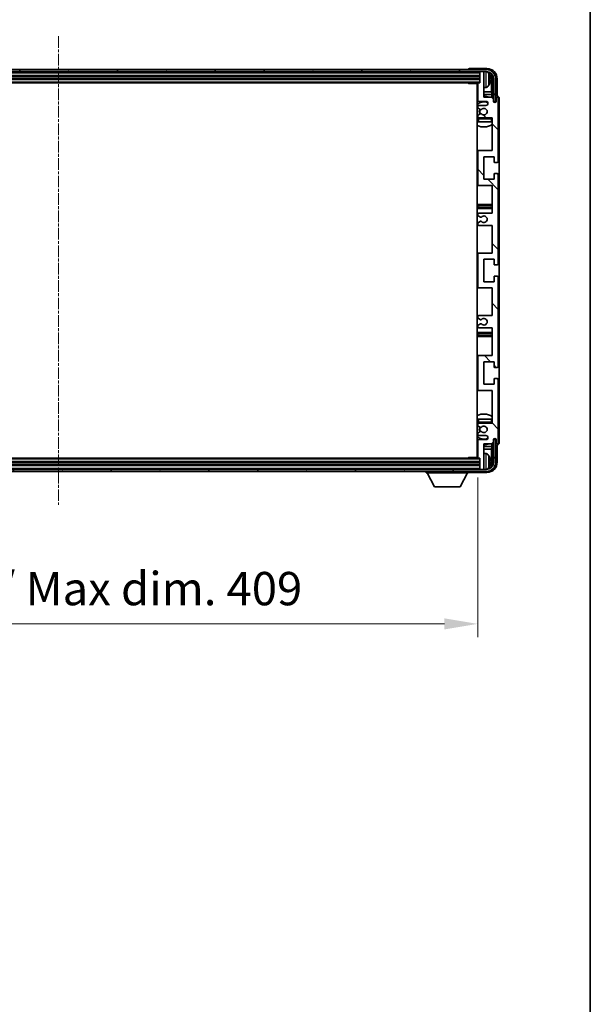
# Model space of a CAD drawing. Units: millimetres. Extents: x 18 to 13773, y 17 to 1843.
# Drawn here: x 4637 to 4915, y 1033 to 1514 of the extents above; entities that cross this region are included whole.
import ezdxf

# ---------------------------------------------------------------- set-up
doc = ezdxf.new("R2010")
doc.units = ezdxf.units.MM
doc.linetypes.add('CHAIN', pattern=[0.3543, 0.2362, -0.0295, 0.0591, -0.0295])
for name, color, linetype, lineweight in [('Border (ISO)', 7, 'Continuous', 35), ('Centerline (ISO)', 131, 'Continuous', 18), ('Dimension (ISO)', 7, 'Continuous', 18), ('Dimension (ISO) @ 1', 7, 'Continuous', 18), ('Hatch (ISO)', 1, 'Continuous', 18), ('Visible (ISO)', 7, 'Continuous', 35), ('Visible Narrow (ISO)', 7, 'Continuous', 25)]:
    doc.layers.add(name, color=color, linetype=linetype, lineweight=lineweight)
doc.styles.add('Note Text (TK)', font='MS PGothic.ttf')
doc.dimstyles.new('Default - Method 1b (TK)', dxfattribs={"dimscale": 6, "dimtxt": 2.5, "dimasz": 2.5, "dimexe": 1, "dimexo": 1.5, "dimgap": 1, "dimtad": 1, "dimtoh": 1, "dimrnd": 1e-08, "dimdsep": 46, "dimtxsty": 'Note Text (TK)', "dimcen": 0.09, "dimdle": 5, "dimclrd": 100, "dimclre": 100, "dimclrt": 7, "dimadec": 1, "dimazin": 1, "dimtfac": 1, "dimtmove": 0, "dimatfit": 3, "dimfxl": 1, "dimtolj": 1, "dimlwd": -1, "dimlwe": -1, "dimarcsym": 0})

# ---------------------------------------------------------------- blocks, each defined once
blk = doc.blocks.new('図面枠 tk図枠')
at = {"layer": 'Border (ISO)'}
blk.add_line((405.5, 289), (405.5, 8), dxfattribs=at)
blk = doc.blocks.new('*D111')
at = {"layer": 'Defpoints', "color": 0}
for p in [(4451.29, 1300.1), (4860.29, 1300.1), (4860.29, 1218.92)]:
    blk.add_point(p, dxfattribs=at)
at = {"layer": 'Dimension (ISO)', "color": 100}
for p, q in [((4451.29, 1290.35), (4451.29, 1212.42)), ((4860.29, 1290.35), (4860.29, 1212.42)), ((4467.54, 1218.92), (4844.04, 1218.92))]:
    blk.add_line(p, q, dxfattribs=at)
for points in [[(4467.54, 1221.63), (4467.54, 1216.21), (4451.29, 1218.92)], [(4844.04, 1221.63), (4844.04, 1216.21), (4860.29, 1218.92)]]:
    blk.add_solid(points, dxfattribs=at)
at = {"layer": 'Dimension (ISO)', "color": 7, "insert": (4532.48, 1236.13), "char_height": 16.25, "attachment_point": 4, "style": 'Note Text (TK)'}
blk.add_mtext('\\A1;\\fＭＳ Ｐゴシック|b0|i0;\\H16.2500;有効寸法 / Max dim. 409', dxfattribs=at)

msp = doc.modelspace()

# ---------------------------------------------------------------- hatches: boundary and pattern name
at = {"layer": 'Hatch (ISO)'}
h = msp.add_hatch(dxfattribs=at)
h.set_pattern_fill('ANSI31', color=256, scale=165.1, angle=14.999978, style=0)
h.set_pattern_definition([(60, (2279.461, -35.369), (-17.8726, 10.31876), [])])
edge = h.paths.add_edge_path()
edge.add_ellipse((4864.5405, 1484.7998), major_axis=(0, 3.5), ratio=1, start_angle=270, end_angle=360)
edge.add_line((4864.5405, 1488.2998), (4862.9905, 1488.2998))
edge.add_line((4862.9905, 1488.2998), (4861.5905, 1488.2998))
edge.add_line((4861.5905, 1488.2998), (4449.9905, 1488.2998))
edge.add_line((4449.9905, 1488.2998), (4448.5905, 1488.2998))
edge.add_line((4448.5905, 1488.2998), (4447.0405, 1488.2998))
edge.add_ellipse((4447.0405, 1484.7998), major_axis=(-3.5, 0), ratio=1, start_angle=270, end_angle=360)
edge.add_line((4443.5405, 1484.7998), (4443.5405, 1473.7998))
edge.add_line((4443.5405, 1473.7998), (4442.5405, 1473.7998))
edge.add_line((4442.5405, 1473.7998), (4442.5405, 1484.7998))
edge.add_ellipse((4447.0405, 1484.7998), major_axis=(0, 4.5), ratio=1, start_angle=0, end_angle=90, ccw=False)
edge.add_line((4447.0405, 1489.2998), (4864.5405, 1489.2998))
edge.add_ellipse((4864.5405, 1484.7998), major_axis=(4.5, 0), ratio=1, start_angle=0, end_angle=90, ccw=False)
edge.add_line((4869.0405, 1484.7998), (4869.0405, 1473.7998))
edge.add_line((4869.0405, 1473.7998), (4868.0405, 1473.7998))
edge.add_line((4868.0405, 1473.7998), (4868.0405, 1484.7998))
h = msp.add_hatch(dxfattribs=at)
h.set_pattern_fill('ANSI31', color=256, scale=165.1, angle=90.00021, style=0)
h.set_pattern_definition([(135.0002, (2279.461, -35.369), (-14.59286, -14.59297), [])])
edge = h.paths.add_edge_path()
edge.add_line((4867.2905, 1363.2998), (4867.2905, 1349.7998))
edge.add_line((4867.2905, 1349.7998), (4860.7905, 1349.7998))
edge.add_ellipse((4860.7905, 1349.2998), major_axis=(0, 0.5), ratio=1, start_angle=0, end_angle=90)
edge.add_line((4860.2905, 1349.2998), (4860.2905, 1333.2998))
edge.add_ellipse((4860.7905, 1333.2998), major_axis=(-0.5, 0), ratio=1, start_angle=0, end_angle=90)
edge.add_line((4860.7905, 1332.7998), (4867.2905, 1332.7998))
edge.add_line((4867.2905, 1332.7998), (4867.2905, 1316.7998))
edge.add_line((4867.2905, 1316.7998), (4860.7905, 1316.7998))
edge.add_ellipse((4860.7905, 1316.2998), major_axis=(0, 0.5), ratio=1, start_angle=0, end_angle=90)
edge.add_line((4860.2905, 1316.2998), (4860.2905, 1315.7051))
edge.add_ellipse((4860.5905, 1315.7051), major_axis=(-0.3, 0), ratio=1, start_angle=0, end_angle=60)
edge.add_line((4860.4405, 1315.4453), (4861.4888, 1314.84))
edge.add_ellipse((4861.6388, 1315.0998), major_axis=(-0.15, -0.2598), ratio=1, start_angle=0, end_angle=30)
edge.add_line((4861.6388, 1314.7998), (4861.9049, 1314.7998))
edge.add_ellipse((4861.9049, 1315.0998), major_axis=(0, -0.3), ratio=1, start_angle=0, end_angle=46.826449)
edge.add_ellipse((4863.2905, 1313.7998), major_axis=(-1.1669, 1.0947), ratio=1, start_angle=86.347102, end_angle=360, ccw=False)
edge.add_ellipse((4861.9049, 1312.4998), major_axis=(0.2188, 0.2053), ratio=1, start_angle=0, end_angle=46.826449)
edge.add_line((4861.9049, 1312.7998), (4861.6388, 1312.7998))
edge.add_ellipse((4861.6388, 1312.4998), major_axis=(0, 0.3), ratio=1, start_angle=0, end_angle=30)
edge.add_line((4861.4888, 1312.7596), (4860.4405, 1312.1544))
edge.add_ellipse((4860.5905, 1311.8946), major_axis=(-0.15, 0.2598), ratio=1, start_angle=0, end_angle=60)
edge.add_line((4860.2905, 1311.8946), (4860.2905, 1311.2998))
edge.add_ellipse((4860.7905, 1311.2998), major_axis=(-0.5, 0), ratio=1, start_angle=0, end_angle=90)
edge.add_line((4860.7905, 1310.7998), (4864.2905, 1310.7998))
edge.add_ellipse((4864.2905, 1309.7998), major_axis=(0, 1), ratio=1, start_angle=180, end_angle=360, ccw=False)
edge.add_line((4864.2905, 1308.7998), (4860.7905, 1308.7998))
edge.add_ellipse((4860.7905, 1308.2998), major_axis=(0, 0.5), ratio=1, start_angle=0, end_angle=90)
edge.add_line((4860.2905, 1308.2998), (4860.2905, 1300.0998))
edge.add_ellipse((4860.5905, 1300.0998), major_axis=(-0.3, 0), ratio=1, start_angle=0, end_angle=90)
edge.add_line((4860.5905, 1299.7998), (4861.2905, 1299.7998))
edge.add_line((4861.2905, 1299.7998), (4861.2905, 1294.5998))
edge.add_ellipse((4861.5905, 1294.5998), major_axis=(-0.3, 0), ratio=1, start_angle=0, end_angle=90)
edge.add_line((4861.5905, 1294.2998), (4862.9905, 1294.2998))
edge.add_ellipse((4862.9905, 1294.5998), major_axis=(0, -0.3), ratio=1, start_angle=0, end_angle=90)
edge.add_line((4863.2905, 1294.5998), (4863.2905, 1306.7998))
edge.add_line((4863.2905, 1306.7998), (4866.9405, 1306.7998))
edge.add_line((4866.9405, 1306.7998), (4867.9405, 1307.7998))
edge.add_line((4867.9405, 1307.7998), (4867.9405, 1308.6998))
edge.add_ellipse((4868.6155, 1308.6201), major_axis=(-0.675, 0.0797), ratio=1, start_angle=193.465843, end_angle=360, ccw=False)
edge.add_line((4869.2905, 1308.6998), (4869.2905, 1307.2998))
edge.add_ellipse((4869.7905, 1307.2998), major_axis=(-0.5, 0), ratio=1, start_angle=0, end_angle=180)
edge.add_line((4870.2905, 1307.2998), (4870.2905, 1338.0498))
edge.add_ellipse((4869.7905, 1338.0498), major_axis=(0.5, 0), ratio=1, start_angle=0, end_angle=90)
edge.add_line((4869.7905, 1338.5498), (4868.5905, 1338.5498))
edge.add_ellipse((4868.5905, 1338.2498), major_axis=(0, 0.3), ratio=1, start_angle=0, end_angle=90)
edge.add_line((4868.2905, 1338.2498), (4868.2905, 1335.7998))
edge.add_line((4868.2905, 1335.7998), (4863.2905, 1335.7998))
edge.add_line((4863.2905, 1335.7998), (4863.2905, 1346.7998))
edge.add_line((4863.2905, 1346.7998), (4868.2905, 1346.7998))
edge.add_line((4868.2905, 1346.7998), (4868.2905, 1344.3498))
edge.add_ellipse((4868.5905, 1344.3498), major_axis=(-0.3, 0), ratio=1, start_angle=0, end_angle=90)
edge.add_line((4868.5905, 1344.0498), (4869.7905, 1344.0498))
edge.add_ellipse((4869.7905, 1344.5498), major_axis=(0, -0.5), ratio=1, start_angle=0, end_angle=90)
edge.add_line((4870.2905, 1344.5498), (4870.2905, 1388.0498))
edge.add_ellipse((4869.7905, 1388.0498), major_axis=(0.5, 0), ratio=1, start_angle=0, end_angle=90)
edge.add_line((4869.7905, 1388.5498), (4868.5905, 1388.5498))
edge.add_ellipse((4868.5905, 1388.2498), major_axis=(0, 0.3), ratio=1, start_angle=0, end_angle=90)
edge.add_line((4868.2905, 1388.2498), (4868.2905, 1385.7998))
edge.add_line((4868.2905, 1385.7998), (4863.2905, 1385.7998))
edge.add_line((4863.2905, 1385.7998), (4863.2905, 1396.7998))
edge.add_line((4863.2905, 1396.7998), (4868.2905, 1396.7998))
edge.add_line((4868.2905, 1396.7998), (4868.2905, 1394.3498))
edge.add_ellipse((4868.5905, 1394.3498), major_axis=(-0.3, 0), ratio=1, start_angle=0, end_angle=90)
edge.add_line((4868.5905, 1394.0498), (4869.7905, 1394.0498))
edge.add_ellipse((4869.7905, 1394.5498), major_axis=(0, -0.5), ratio=1, start_angle=0, end_angle=90)
edge.add_line((4870.2905, 1394.5498), (4870.2905, 1438.0498))
edge.add_ellipse((4869.7905, 1438.0498), major_axis=(0.5, 0), ratio=1, start_angle=0, end_angle=90)
edge.add_line((4869.7905, 1438.5498), (4868.5905, 1438.5498))
edge.add_ellipse((4868.5905, 1438.2498), major_axis=(0, 0.3), ratio=1, start_angle=0, end_angle=90)
edge.add_line((4868.2905, 1438.2498), (4868.2905, 1435.7998))
edge.add_line((4868.2905, 1435.7998), (4863.2905, 1435.7998))
edge.add_line((4863.2905, 1435.7998), (4863.2905, 1446.7998))
edge.add_line((4863.2905, 1446.7998), (4868.2905, 1446.7998))
edge.add_line((4868.2905, 1446.7998), (4868.2905, 1444.3498))
edge.add_ellipse((4868.5905, 1444.3498), major_axis=(-0.3, 0), ratio=1, start_angle=0, end_angle=90)
edge.add_line((4868.5905, 1444.0498), (4869.7905, 1444.0498))
edge.add_ellipse((4869.7905, 1444.5498), major_axis=(0, -0.5), ratio=1, start_angle=0, end_angle=90)
edge.add_line((4870.2905, 1444.5498), (4870.2905, 1475.2998))
edge.add_ellipse((4869.7905, 1475.2998), major_axis=(0.5, 0), ratio=1, start_angle=0, end_angle=180)
edge.add_line((4869.2905, 1475.2998), (4869.2905, 1473.8998))
edge.add_ellipse((4868.6155, 1473.9795), major_axis=(0.675, -0.0797), ratio=1, start_angle=193.465843, end_angle=360, ccw=False)
edge.add_line((4867.9405, 1473.8998), (4867.9405, 1474.7998))
edge.add_line((4867.9405, 1474.7998), (4866.9405, 1475.7998))
edge.add_line((4866.9405, 1475.7998), (4863.2905, 1475.7998))
edge.add_line((4863.2905, 1475.7998), (4863.2905, 1487.9998))
edge.add_ellipse((4862.9905, 1487.9998), major_axis=(0.3, 0), ratio=1, start_angle=0, end_angle=90)
edge.add_line((4862.9905, 1488.2998), (4861.5905, 1488.2998))
edge.add_ellipse((4861.5905, 1487.9998), major_axis=(0, 0.3), ratio=1, start_angle=0, end_angle=90)
edge.add_line((4861.2905, 1487.9998), (4861.2905, 1482.7998))
edge.add_line((4861.2905, 1482.7998), (4860.5905, 1482.7998))
edge.add_ellipse((4860.5905, 1482.4998), major_axis=(0, 0.3), ratio=1, start_angle=0, end_angle=90)
edge.add_line((4860.2905, 1482.4998), (4860.2905, 1474.2998))
edge.add_ellipse((4860.7905, 1474.2998), major_axis=(-0.5, 0), ratio=1, start_angle=0, end_angle=90)
edge.add_line((4860.7905, 1473.7998), (4864.2905, 1473.7998))
edge.add_ellipse((4864.2905, 1472.7998), major_axis=(0, 1), ratio=1, start_angle=180, end_angle=360, ccw=False)
edge.add_line((4864.2905, 1471.7998), (4860.7905, 1471.7998))
edge.add_ellipse((4860.7905, 1471.2998), major_axis=(0, 0.5), ratio=1, start_angle=0, end_angle=90)
edge.add_line((4860.2905, 1471.2998), (4860.2905, 1470.7051))
edge.add_ellipse((4860.5905, 1470.7051), major_axis=(-0.3, 0), ratio=1, start_angle=0, end_angle=60)
edge.add_line((4860.4405, 1470.4453), (4861.4888, 1469.84))
edge.add_ellipse((4861.6388, 1470.0998), major_axis=(-0.15, -0.2598), ratio=1, start_angle=0, end_angle=30)
edge.add_line((4861.6388, 1469.7998), (4861.9049, 1469.7998))
edge.add_ellipse((4861.9049, 1470.0998), major_axis=(0, -0.3), ratio=1, start_angle=0, end_angle=46.826449)
edge.add_ellipse((4863.2905, 1468.7998), major_axis=(-1.1669, 1.0947), ratio=1, start_angle=86.347102, end_angle=360, ccw=False)
edge.add_ellipse((4861.9049, 1467.4998), major_axis=(0.2188, 0.2053), ratio=1, start_angle=0, end_angle=46.826449)
edge.add_line((4861.9049, 1467.7998), (4861.6388, 1467.7998))
edge.add_ellipse((4861.6388, 1467.4998), major_axis=(0, 0.3), ratio=1, start_angle=0, end_angle=30)
edge.add_line((4861.4888, 1467.7596), (4860.4405, 1467.1544))
edge.add_ellipse((4860.5905, 1466.8946), major_axis=(-0.15, 0.2598), ratio=1, start_angle=0, end_angle=60)
edge.add_line((4860.2905, 1466.8946), (4860.2905, 1466.2998))
edge.add_ellipse((4860.7905, 1466.2998), major_axis=(-0.5, 0), ratio=1, start_angle=0, end_angle=90)
edge.add_line((4860.7905, 1465.7998), (4867.2905, 1465.7998))
edge.add_line((4867.2905, 1465.7998), (4867.2905, 1449.7998))
edge.add_line((4867.2905, 1449.7998), (4860.7905, 1449.7998))
edge.add_ellipse((4860.7905, 1449.2998), major_axis=(0, 0.5), ratio=1, start_angle=0, end_angle=90)
edge.add_line((4860.2905, 1449.2998), (4860.2905, 1433.2998))
edge.add_ellipse((4860.7905, 1433.2998), major_axis=(-0.5, 0), ratio=1, start_angle=0, end_angle=90)
edge.add_line((4860.7905, 1432.7998), (4867.2905, 1432.7998))
edge.add_line((4867.2905, 1432.7998), (4867.2905, 1419.2998))
edge.add_line((4867.2905, 1419.2998), (4860.7905, 1419.2998))
edge.add_ellipse((4860.7905, 1418.7998), major_axis=(0, 0.5), ratio=1, start_angle=0, end_angle=90)
edge.add_line((4860.2905, 1418.7998), (4860.2905, 1418.2896))
edge.add_ellipse((4860.5905, 1418.2896), major_axis=(-0.3, 0), ratio=1, start_angle=0, end_angle=60)
edge.add_line((4860.4405, 1418.0298), (4861.7137, 1417.2947))
edge.add_ellipse((4861.8637, 1417.5545), major_axis=(-0.15, -0.2598), ratio=1, start_angle=0, end_angle=78.671012)
edge.add_ellipse((4863.2905, 1416.2998), major_axis=(-1.2015, 1.0566), ratio=1, start_angle=82.662386, end_angle=360, ccw=False)
edge.add_ellipse((4861.8638, 1415.045), major_axis=(0.2253, 0.1981), ratio=1, start_angle=0, end_angle=77.981127)
edge.add_line((4861.717, 1415.3066), (4860.4436, 1414.5916))
edge.add_ellipse((4860.5905, 1414.33), major_axis=(-0.1469, 0.2616), ratio=1, start_angle=0, end_angle=60.685474)
edge.add_line((4860.2905, 1414.33), (4860.2905, 1413.7998))
edge.add_ellipse((4860.7905, 1413.7998), major_axis=(-0.5, 0), ratio=1, start_angle=0, end_angle=90)
edge.add_line((4860.7905, 1413.2998), (4867.2905, 1413.2998))
edge.add_line((4867.2905, 1413.2998), (4867.2905, 1399.7998))
edge.add_line((4867.2905, 1399.7998), (4860.7905, 1399.7998))
edge.add_ellipse((4860.7905, 1399.2998), major_axis=(0, 0.5), ratio=1, start_angle=0, end_angle=90)
edge.add_line((4860.2905, 1399.2998), (4860.2905, 1383.2998))
edge.add_ellipse((4860.7905, 1383.2998), major_axis=(-0.5, 0), ratio=1, start_angle=0, end_angle=90)
edge.add_line((4860.7905, 1382.7998), (4867.2905, 1382.7998))
edge.add_line((4867.2905, 1382.7998), (4867.2905, 1369.2998))
edge.add_line((4867.2905, 1369.2998), (4860.7905, 1369.2998))
edge.add_ellipse((4860.7905, 1368.7998), major_axis=(0, 0.5), ratio=1, start_angle=0, end_angle=90)
edge.add_line((4860.2905, 1368.7998), (4860.2905, 1368.2696))
edge.add_ellipse((4860.5905, 1368.2696), major_axis=(-0.3, 0), ratio=1, start_angle=0, end_angle=60.685474)
edge.add_line((4860.4436, 1368.008), (4861.717, 1367.2931))
edge.add_ellipse((4861.8638, 1367.5546), major_axis=(-0.1469, -0.2616), ratio=1, start_angle=0, end_angle=77.981127)
edge.add_ellipse((4863.2905, 1366.2998), major_axis=(-1.2014, 1.0567), ratio=1, start_angle=82.662386, end_angle=360, ccw=False)
edge.add_ellipse((4861.8637, 1365.0451), major_axis=(0.2253, 0.1981), ratio=1, start_angle=0, end_angle=78.671012)
edge.add_line((4861.7137, 1365.3049), (4860.4405, 1364.5698))
edge.add_ellipse((4860.5905, 1364.31), major_axis=(-0.15, 0.2598), ratio=1, start_angle=0, end_angle=60)
edge.add_line((4860.2905, 1364.31), (4860.2905, 1363.7998))
edge.add_ellipse((4860.7905, 1363.7998), major_axis=(-0.5, 0), ratio=1, start_angle=0, end_angle=90)
edge.add_line((4860.7905, 1363.2998), (4867.2905, 1363.2998))
h = msp.add_hatch(dxfattribs=at)
h.set_pattern_fill('ANSI31', color=256, scale=165.1, angle=75.000175, style=0)
h.set_pattern_definition([(120.0002, (2279.461, -35.369), (-17.87257, -10.3188), [])])
edge = h.paths.add_edge_path()
edge.add_ellipse((4447.0405, 1297.7998), major_axis=(0, -3.5), ratio=1, start_angle=270, end_angle=360)
edge.add_line((4447.0405, 1294.2998), (4448.5905, 1294.2998))
edge.add_line((4448.5905, 1294.2998), (4449.9905, 1294.2998))
edge.add_line((4449.9905, 1294.2998), (4861.5905, 1294.2998))
edge.add_line((4861.5905, 1294.2998), (4862.9905, 1294.2998))
edge.add_line((4862.9905, 1294.2998), (4864.5405, 1294.2998))
edge.add_ellipse((4864.5405, 1297.7998), major_axis=(3.5, 0), ratio=1, start_angle=270, end_angle=360)
edge.add_line((4868.0405, 1297.7998), (4868.0405, 1308.7998))
edge.add_line((4868.0405, 1308.7998), (4869.0405, 1308.7998))
edge.add_line((4869.0405, 1308.7998), (4869.0405, 1297.7998))
edge.add_ellipse((4864.5405, 1297.7998), major_axis=(0, -4.5), ratio=1, start_angle=0, end_angle=90, ccw=False)
edge.add_line((4864.5405, 1293.2998), (4447.0405, 1293.2998))
edge.add_ellipse((4447.0405, 1297.7998), major_axis=(-4.5, 0), ratio=1, start_angle=0, end_angle=90, ccw=False)
edge.add_line((4442.5405, 1297.7998), (4442.5405, 1308.7998))
edge.add_line((4442.5405, 1308.7998), (4443.5405, 1308.7998))
edge.add_line((4443.5405, 1308.7998), (4443.5405, 1297.7998))

# ---------------------------------------------------------------- linework, layer by layer
at = {"layer": 'Centerline (ISO)', "linetype": 'CHAIN', "ltscale": 23.990969}
msp.add_line((4655.7905, 1505.5498), (4655.7905, 1277.0498), dxfattribs=at)
at = {"layer": 'Visible (ISO)'}
for p, q in [((4864.5405, 1489.2998), (4447.0405, 1489.2998)), ((4855.7905, 1489.3001), (4855.7905, 1489.2998)), ((4864.7935, 1489.7998), (4856.2902, 1489.7998)), ((4447.0405, 1488.2998), (4864.5405, 1488.2998)), ((4450.2905, 1486.2998), (4861.2905, 1486.2998)), ((4450.2905, 1484.7998), (4861.2905, 1484.7998)), ((4861.2905, 1488.2998), (4861.2905, 1487.9998)), ((4861.2905, 1487.9998), (4861.2905, 1482.7998)), ((4862.9905, 1488.2998), (4861.5905, 1488.2998)), ((4863.2905, 1488.2998), (4863.2905, 1487.9998)), ((4863.2905, 1475.7998), (4863.2905, 1487.9998)), ((4866.0045, 1484.2675), (4866.0045, 1484.8321)), ((4866.9398, 1478.521), (4866.9398, 1484.4506)), ((4867.289, 1484.7998), (4867.289, 1475.4513)), ((4868.0405, 1484.7998), (4868.0405, 1473.7998)), ((4869.0405, 1473.7998), (4869.0405, 1484.7998)), ((4869.7905, 1476.2998), (4869.7905, 1484.8029)), ((4450.9905, 1482.7998), (4860.5905, 1482.7998)), ((4855.47, 1482.7998), (4855.72, 1482.5498)), ((4855.72, 1482.7998), (4855.72, 1482.5498)), ((4860.2947, 1482.5498), (4855.72, 1482.5498)), ((4860.0405, 1482.5498), (4860.0405, 1300.0498)), ((4860.2905, 1482.4998), (4860.2905, 1474.2998)), ((4861.2905, 1482.7998), (4860.5905, 1482.7998)), ((4864.3494, 1480.6425), (4863.2905, 1480.5498)), ((4860.2905, 1478.521), (4860.0405, 1478.521)), ((4860.2905, 1477.112), (4860.0405, 1477.112)), ((4866.9398, 1478.521), (4863.2905, 1478.521)), ((4867.1318, 1477.112), (4863.2905, 1477.112)), ((4866.9405, 1475.7998), (4863.2905, 1475.7998)), ((4867.1318, 1477.112), (4866.9398, 1478.521)), ((4867.9405, 1474.7998), (4866.9405, 1475.7998)), ((4867.1318, 1475.6085), (4867.1318, 1477.112)), ((4867.9405, 1473.8998), (4867.9405, 1474.7998)), ((4869.2905, 1475.2998), (4869.2905, 1473.8998)), ((4869.7911, 1476.2998), (4869.7905, 1476.2998)), ((4870.2905, 1444.5498), (4870.2905, 1475.2998)), ((4870.7905, 1307.2992), (4870.7905, 1475.3004)), ((4860.2905, 1471.2998), (4860.2905, 1470.7051)), ((4860.4405, 1470.4453), (4861.4888, 1469.84)), ((4860.7905, 1473.7998), (4864.2905, 1473.7998)), ((4864.2905, 1471.7998), (4860.7905, 1471.7998)), ((4861.6388, 1469.7998), (4861.9049, 1469.7998)), ((4867.9604, 1473.7983), (4868.0891, 1473.7983)), ((4867.9839, 1473.7284), (4868.0193, 1473.7284)), ((4868.0405, 1473.7998), (4869.0405, 1473.7998)), ((4868.2191, 1473.5286), (4868.2191, 1473.4273)), ((4868.289, 1473.5984), (4868.289, 1473.3834)), ((4860.2905, 1466.8946), (4860.2905, 1466.2998)), ((4860.2905, 1465.2998), (4860.2905, 1463.7998)), ((4861.4888, 1467.7596), (4860.4405, 1467.1544)), ((4860.7905, 1465.7998), (4867.2905, 1465.7998)), ((4861.9049, 1467.7998), (4861.6388, 1467.7998)), ((4867.2905, 1465.7998), (4867.2905, 1449.7998)), ((4860.7905, 1463.7998), (4860.2905, 1463.7998)), ((4866.7905, 1463.7998), (4860.7905, 1463.7998)), ((4867.2905, 1463.7998), (4866.7905, 1463.7998)), ((4860.7905, 1449.7998), (4860.0405, 1449.7998)), ((4860.2905, 1449.2998), (4860.2905, 1433.2998)), ((4867.2905, 1449.7998), (4860.7905, 1449.7998)), ((4863.2905, 1435.7998), (4863.2905, 1446.7998)), ((4863.2905, 1446.7998), (4868.2905, 1446.7998)), ((4868.2905, 1446.7998), (4868.2905, 1444.3498)), ((4868.5905, 1444.0498), (4869.7905, 1444.0498)), ((4868.2905, 1438.2498), (4868.2905, 1435.7998)), ((4869.7905, 1438.5498), (4868.5905, 1438.5498)), ((4870.2905, 1394.5498), (4870.2905, 1438.0498)), ((4860.0405, 1432.7998), (4860.7905, 1432.7998)), ((4860.7905, 1432.7998), (4867.2905, 1432.7998)), ((4868.2905, 1435.7998), (4863.2905, 1435.7998)), ((4867.2905, 1432.7998), (4867.2905, 1419.2998)), ((4861.2905, 1423.5498), (4860.0405, 1423.5498)), ((4866.2905, 1423.5498), (4861.2905, 1423.5498)), ((4867.2905, 1423.5498), (4866.2905, 1423.5498)), ((4860.0405, 1421.5498), (4861.2905, 1421.5498)), ((4860.2905, 1418.7998), (4860.2905, 1418.2896)), ((4860.4405, 1418.0298), (4861.7137, 1417.2947)), ((4867.2905, 1419.2998), (4860.7905, 1419.2998)), ((4861.2905, 1421.5498), (4866.2905, 1421.5498)), ((4866.2905, 1421.5498), (4867.2905, 1421.5498)), ((4860.2905, 1414.33), (4860.2905, 1413.7998)), ((4861.717, 1415.3066), (4860.4436, 1414.5916)), ((4860.7905, 1413.2998), (4867.2905, 1413.2998)), ((4867.2905, 1413.2998), (4867.2905, 1399.7998)), ((4860.7905, 1399.7998), (4860.0405, 1399.7998)), ((4860.2905, 1399.2998), (4860.2905, 1383.2998)), ((4867.2905, 1399.7998), (4860.7905, 1399.7998)), ((4863.2905, 1385.7998), (4863.2905, 1396.7998)), ((4863.2905, 1396.7998), (4868.2905, 1396.7998)), ((4868.2905, 1396.7998), (4868.2905, 1394.3498)), ((4868.5905, 1394.0498), (4869.7905, 1394.0498)), ((4868.2905, 1388.2498), (4868.2905, 1385.7998)), ((4869.7905, 1388.5498), (4868.5905, 1388.5498)), ((4868.2905, 1385.7998), (4863.2905, 1385.7998)), ((4870.2905, 1344.5498), (4870.2905, 1388.0498)), ((4860.0405, 1382.7998), (4860.7905, 1382.7998)), ((4860.7905, 1382.7998), (4867.2905, 1382.7998)), ((4867.2905, 1382.7998), (4867.2905, 1369.2998)), ((4867.2905, 1369.2998), (4860.7905, 1369.2998)), ((4860.2905, 1368.7998), (4860.2905, 1368.2696)), ((4860.2905, 1364.31), (4860.2905, 1363.7998)), ((4861.7137, 1365.3049), (4860.4405, 1364.5698)), ((4860.4436, 1368.008), (4861.717, 1367.2931)), ((4861.2905, 1361.0498), (4860.0405, 1361.0498)), ((4860.7905, 1363.2998), (4867.2905, 1363.2998)), ((4866.2905, 1361.0498), (4861.2905, 1361.0498)), ((4867.2905, 1361.0498), (4866.2905, 1361.0498)), ((4867.2905, 1363.2998), (4867.2905, 1349.7998)), ((4860.0405, 1359.0498), (4861.2905, 1359.0498)), ((4861.2905, 1359.0498), (4866.2905, 1359.0498)), ((4866.2905, 1359.0498), (4867.2905, 1359.0498)), ((4860.7905, 1349.7998), (4860.0405, 1349.7998)), ((4867.2905, 1349.7998), (4860.7905, 1349.7998)), ((4860.2905, 1349.2998), (4860.2905, 1333.2998)), ((4863.2905, 1335.7998), (4863.2905, 1346.7998)), ((4863.2905, 1346.7998), (4868.2905, 1346.7998)), ((4868.2905, 1346.7998), (4868.2905, 1344.3498)), ((4868.5905, 1344.0498), (4869.7905, 1344.0498)), ((4868.2905, 1335.7998), (4863.2905, 1335.7998)), ((4868.2905, 1338.2498), (4868.2905, 1335.7998)), ((4869.7905, 1338.5498), (4868.5905, 1338.5498)), ((4870.2905, 1307.2998), (4870.2905, 1338.0498)), ((4860.0405, 1332.7998), (4860.7905, 1332.7998)), ((4860.7905, 1332.7998), (4867.2905, 1332.7998)), ((4867.2905, 1332.7998), (4867.2905, 1316.7998)), ((4860.2905, 1318.7998), (4860.7905, 1318.7998)), ((4860.2905, 1318.7998), (4860.2905, 1317.2998)), ((4860.2905, 1316.2998), (4860.2905, 1315.7051)), ((4860.7905, 1318.7998), (4866.7905, 1318.7998)), ((4867.2905, 1316.7998), (4860.7905, 1316.7998)), ((4866.7905, 1318.7998), (4867.2905, 1318.7998)), ((4860.2905, 1311.8946), (4860.2905, 1311.2998)), ((4860.4405, 1315.4453), (4861.4888, 1314.84)), ((4861.4888, 1312.7596), (4860.4405, 1312.1544)), ((4861.6388, 1314.7998), (4861.9049, 1314.7998)), ((4861.9049, 1312.7998), (4861.6388, 1312.7998)), ((4860.2905, 1308.2998), (4860.2905, 1300.0998)), ((4860.7905, 1310.7998), (4864.2905, 1310.7998)), ((4864.2905, 1308.7998), (4860.7905, 1308.7998)), ((4863.2905, 1294.5998), (4863.2905, 1306.7998)), ((4863.2905, 1306.7998), (4866.9405, 1306.7998)), ((4866.9405, 1306.7998), (4867.9405, 1307.7998)), ((4867.1318, 1305.4877), (4867.1318, 1306.9911)), ((4867.289, 1307.1483), (4867.289, 1297.7998)), ((4867.9405, 1307.7998), (4867.9405, 1308.6998)), ((4868.0891, 1308.8013), (4867.9604, 1308.8013)), ((4868.0193, 1308.8712), (4867.9839, 1308.8712)), ((4869.0405, 1308.7998), (4868.0405, 1308.7998)), ((4868.0405, 1308.7998), (4868.0405, 1297.7998)), ((4868.2191, 1309.1723), (4868.2191, 1309.0711)), ((4868.289, 1309.2162), (4868.289, 1309.0012)), ((4869.0405, 1297.7998), (4869.0405, 1308.7998)), ((4869.2905, 1308.6998), (4869.2905, 1307.2998)), ((4860.0405, 1305.4877), (4860.2905, 1305.4877)), ((4860.0405, 1304.0786), (4860.2905, 1304.0786)), ((4863.2905, 1305.4877), (4867.1318, 1305.4877)), ((4863.2905, 1304.0786), (4866.9398, 1304.0786)), ((4864.3494, 1301.9572), (4863.2905, 1302.0498)), ((4867.1318, 1305.4877), (4866.9398, 1304.0786)), ((4866.9398, 1298.149), (4866.9398, 1304.0786)), ((4869.7905, 1297.7968), (4869.7905, 1306.2998)), ((4869.7905, 1306.2998), (4869.7911, 1306.2998)), ((4861.2905, 1297.7998), (4450.2905, 1297.7998)), ((4860.5905, 1299.7998), (4450.9905, 1299.7998)), ((4855.47, 1299.7998), (4855.72, 1300.0498)), ((4855.72, 1300.0498), (4855.72, 1299.7998)), ((4860.2947, 1300.0498), (4855.72, 1300.0498)), ((4860.5905, 1299.7998), (4861.2905, 1299.7998)), ((4861.2905, 1299.7998), (4861.2905, 1294.5998)), ((4866.0045, 1297.7675), (4866.0045, 1298.3321)), ((4864.5405, 1294.2998), (4447.0405, 1294.2998)), ((4447.0405, 1293.2998), (4864.5405, 1293.2998)), ((4861.2905, 1296.2998), (4450.2905, 1296.2998)), ((4835.1905, 1293.2998), (4835.1905, 1292.5998)), ((4835.1905, 1292.5998), (4855.7905, 1292.5998)), ((4839.2405, 1285.6998), (4835.6905, 1292.5998)), ((4851.7405, 1285.6998), (4855.2905, 1292.5998)), ((4855.7905, 1293.2998), (4855.7905, 1292.5998)), ((4856.2902, 1292.7998), (4864.7935, 1292.7998)), ((4861.2905, 1294.5998), (4861.2905, 1294.2998)), ((4861.5905, 1294.2998), (4862.9905, 1294.2998)), ((4863.2905, 1294.5998), (4863.2905, 1294.2998)), ((4839.2405, 1285.6998), (4851.7405, 1285.6998))]:
    msp.add_line(p, q, dxfattribs=at)
for centre, radius, start, end in [((4864.5405, 1484.7998), 4.5, 0, 90), ((4861.5905, 1487.9998), 0.3, 90, 180), ((4862.9905, 1487.9998), 0.3, 0, 90), ((4864.5405, 1484.7998), 3.5, 0, 90), ((4864.21, 1486.8633), 1.6, 28.172734, 61.84933), ((4859.8905, 1484.5498), 6.5, 20.039607, 28.172734), ((4865.8799, 1486.7345), 0.1246, 1.814826, 20.039607), ((4859.7905, 1481.2998), 0.5, 300, 60), ((4860.5905, 1482.4998), 0.3, 90, 180), ((4864.21, 1482.2364), 1.6, 275, 331.827266), ((4859.8905, 1484.5498), 6.5, 331.827266, 339.960393), ((4865.8799, 1482.3652), 0.1246, 339.960393, 358.185174), ((4863.2905, 1468.7998), 7.5, 113.578178, 115.679289), ((4863.2905, 1468.7998), 7.5, 68.96053, 90), ((4869.7905, 1475.2998), 0.5, 0, 180), ((4863.2905, 1468.7998), 4.75, 65.863751, 133.173551), ((4860.7905, 1474.2998), 0.5, 180, 270), ((4860.7905, 1471.2998), 0.5, 90, 180), ((4860.5905, 1470.7051), 0.3, 180, 240), ((4863.2905, 1468.7998), 2.25, 150, 210), ((4863.2905, 1468.7998), 2, 149.685488, 210.314512), ((4861.6388, 1470.0998), 0.3, 240, 270), ((4861.9049, 1470.0998), 0.3, 270, 316.826449), ((4863.2905, 1468.7998), 1.6, 223.173551, 136.826449), ((4864.2905, 1472.7998), 1, 270, 90), ((4868.6155, 1473.9795), 0.6797, 186.732921, 353.267079), ((4863.2905, 1468.7998), 4.75, 226.826449, 230.833289), ((4860.5905, 1466.8946), 0.3, 120, 180), ((4860.7905, 1466.2998), 0.5, 180, 270), ((4860.7905, 1465.2998), 0.5, 90, 180), ((4861.6388, 1467.4998), 0.3, 90, 120), ((4861.9049, 1467.4998), 0.3, 43.173551, 90), ((4866.7905, 1465.2998), 0.5, 0, 90), ((4863.2905, 1468.7998), 4.75, 320.418264, 320.833289), ((4863.2905, 1468.7998), 7.5, 244.320711, 302.230953), ((4860.7905, 1449.2998), 0.5, 90, 180), ((4868.5905, 1444.3498), 0.3, 180, 270), ((4869.7905, 1444.5498), 0.5, 270, 0), ((4868.5905, 1438.2498), 0.3, 90, 180), ((4869.7905, 1438.0498), 0.5, 0, 90), ((4860.7905, 1433.2998), 0.5, 180, 270), ((4861.2905, 1422.5498), 1, 90, 270), ((4866.2905, 1422.5498), 1, 270, 90), ((4860.7905, 1418.7998), 0.5, 90, 180), ((4860.5905, 1418.2896), 0.3, 180, 240), ((4861.8637, 1417.5545), 0.3, 240, 318.671012), ((4863.2905, 1416.2998), 1.6, 221.333399, 138.671012), ((4860.5905, 1414.33), 0.3, 119.314526, 180), ((4860.7905, 1413.7998), 0.5, 180, 270), ((4861.8638, 1415.045), 0.3, 41.333399, 119.314526), ((4860.7905, 1399.2998), 0.5, 90, 180), ((4868.5905, 1394.3498), 0.3, 180, 270), ((4869.7905, 1394.5498), 0.5, 270, 0), ((4868.5905, 1388.2498), 0.3, 90, 180), ((4869.7905, 1388.0498), 0.5, 0, 90), ((4860.7905, 1383.2998), 0.5, 180, 270), ((4860.7905, 1368.7998), 0.5, 90, 180), ((4860.5905, 1368.2696), 0.3, 180, 240.685474), ((4860.5905, 1364.31), 0.3, 120, 180), ((4861.8637, 1365.0451), 0.3, 41.328988, 120), ((4861.8638, 1367.5546), 0.3, 240.685474, 318.666601), ((4863.2905, 1366.2998), 1.6, 221.328988, 138.666601), ((4860.7905, 1363.7998), 0.5, 180, 270), ((4861.2905, 1360.0498), 1, 90, 270), ((4866.2905, 1360.0498), 1, 270, 90), ((4860.7905, 1349.2998), 0.5, 90, 180), ((4868.5905, 1344.3498), 0.3, 180, 270), ((4869.7905, 1344.5498), 0.5, 270, 0), ((4868.5905, 1338.2498), 0.3, 90, 180), ((4869.7905, 1338.0498), 0.5, 0, 90), ((4860.7905, 1333.2998), 0.5, 180, 270), ((4863.2905, 1313.7998), 7.5, 57.769047, 115.679289), ((4863.2905, 1313.7998), 4.75, 129.166711, 133.173551), ((4860.7905, 1317.2998), 0.5, 180, 270), ((4860.7905, 1316.2998), 0.5, 90, 180), ((4866.7905, 1317.2998), 0.5, 270, 0), ((4863.2905, 1313.7998), 4.75, 39.166711, 39.581736), ((4860.5905, 1315.7051), 0.3, 180, 240), ((4860.5905, 1311.8946), 0.3, 120, 180), ((4860.7905, 1311.2998), 0.5, 180, 270), ((4863.2905, 1313.7998), 2.25, 150, 210), ((4863.2905, 1313.7998), 2, 149.685488, 210.314512), ((4861.6388, 1315.0998), 0.3, 240, 270), ((4861.6388, 1312.4998), 0.3, 90, 120), ((4861.9049, 1315.0998), 0.3, 270, 316.826449), ((4861.9049, 1312.4998), 0.3, 43.173551, 90), ((4863.2905, 1313.7998), 1.6, 223.173551, 136.826449), ((4863.2905, 1313.7998), 4.75, 226.826449, 294.136249), ((4863.2905, 1313.7998), 7.5, 244.320711, 246.421822), ((4860.7905, 1308.2998), 0.5, 90, 180), ((4863.2905, 1313.7998), 7.5, 270, 291.03947), ((4864.2905, 1309.7998), 1, 270, 90), ((4868.6155, 1308.6201), 0.6797, 6.732921, 173.267079), ((4869.7905, 1307.2998), 0.5, 180, 0), ((4859.7905, 1301.2998), 0.5, 300, 60), ((4864.21, 1300.3633), 1.6, 28.172734, 85), ((4860.5905, 1300.0998), 0.3, 180, 270), ((4864.5405, 1297.7998), 4.5, 270, 0), ((4864.5405, 1297.7998), 3.5, 270, 0), ((4859.8905, 1298.0498), 6.5, 20.039607, 28.172734), ((4865.8799, 1300.2345), 0.1246, 1.814826, 20.039607), ((4861.5905, 1294.5998), 0.3, 180, 270), ((4862.9905, 1294.5998), 0.3, 270, 0), ((4864.21, 1295.7364), 1.6, 298.15067, 331.827266), ((4859.8905, 1298.0498), 6.5, 331.827266, 339.960393), ((4865.8799, 1295.8652), 0.1246, 339.960393, 358.185174)]:
    msp.add_arc(centre, radius, start, end, dxfattribs=at)
for centre, major_axis, ratio, start_param, end_param in [((4856.2908, 1489.2995), (-0.354, 0.354), 0.99878277, 5.49839613, 7.06797448), ((4864.7875, 1484.7968), (3.5398, 3.5398), 0.99878277, 5.49839613, 7.06797448), ((4864.7875, 1484.7968), (1.7699, 1.7699), 0.99878277, 5.49839613, 6.61101961), ((4859.9027, 1484.5426), (-3.2829, -5.6083), 0.99488747, 2.20774935, 2.44673364), ((4859.9027, 1484.4102), (6.4737, 0.5671), 0.05101764, 5.93460274, 6.17358703), ((4859.9027, 1484.6894), (6.4737, -0.5671), 0.05101764, 0.10959827, 0.34858257), ((4864.4382, 1484.4476), (1.7699, 1.7699), 0.99878277, 5.49839613, 6.31586897), ((4859.9027, 1484.557), (3.2829, -5.6083), 0.99488747, 0.69485901, 0.93384331), ((4869.7899, 1475.2992), (0.708, 0.708), 0.99878277, 5.49839613, 7.06797448), ((4868.019, 1473.5283), (0.1416, 0.1416), 0.99878277, 5.49839613, 7.06797448), ((4868.0889, 1473.5982), (0.1416, 0.1416), 0.99878277, 5.49839613, 7.06797448), ((4868.019, 1309.0713), (0.1416, -0.1416), 0.99878277, 5.49839613, 7.06797448), ((4868.0889, 1309.0015), (0.1416, -0.1416), 0.99878277, 5.49839613, 7.06797448), ((4869.7899, 1307.3004), (0.708, -0.708), 0.99878277, 5.49839613, 7.06797448), ((4864.7875, 1297.8029), (3.5398, -3.5398), 0.99878277, 5.49839613, 7.06797448), ((4864.7875, 1297.8029), (1.7699, -1.7699), 0.99878277, 5.955351, 7.06797448), ((4859.9027, 1298.0426), (-3.2829, -5.6083), 0.99488747, 2.20774935, 2.44673364), ((4859.9027, 1297.9102), (6.4737, 0.5671), 0.05101764, 5.93460274, 6.17358703), ((4859.9027, 1298.1894), (6.4737, -0.5671), 0.05101764, 0.10959827, 0.34858257), ((4859.9027, 1298.057), (3.2829, -5.6083), 0.99488747, 0.69485901, 0.93384331), ((4864.4382, 1298.1521), (1.7699, -1.7699), 0.99878277, 6.25050164, 7.06797448), ((4856.2908, 1293.3001), (-0.354, -0.354), 0.99878277, 5.49839613, 7.06797448)]:
    msp.add_ellipse(centre, major_axis=major_axis, ratio=ratio, start_param=start_param, end_param=end_param, dxfattribs=at)
for points, knots in [([(4866.3408, 1485.2525), (4866.3451, 1485.2111), (4866.3488, 1485.1674), (4866.3534, 1485.0876), (4866.3544, 1485.0517), (4866.3537, 1484.9958), (4866.3521, 1484.9721), (4866.3469, 1484.9461), (4866.344, 1484.9397), (4866.3408, 1484.9378)], [0, 0, 0, 0, 0.0125039067, 0.0125039067, 0.0250078135, 0.0250078135, 0.0375277995, 0.0375277995, 0.0466766392, 0.0466766392, 0.0466766392, 0.0466766392]), ([(4866.3408, 1484.1618), (4866.3451, 1484.1593), (4866.3488, 1484.1485), (4866.3534, 1484.1103), (4866.3544, 1484.0828), (4866.3537, 1484.021), (4866.3521, 1483.9824), (4866.3469, 1483.9104), (4866.344, 1483.8783), (4866.3408, 1483.8471)], [0, 0, 0, 0, 0.0124997785, 0.0124997785, 0.0249995571, 0.0249995571, 0.0375236714, 0.0375236714, 0.0466766062, 0.0466766062, 0.0466766062, 0.0466766062]), ([(4866.3408, 1298.7525), (4866.3451, 1298.7111), (4866.3488, 1298.6674), (4866.3534, 1298.5876), (4866.3544, 1298.5517), (4866.3537, 1298.4958), (4866.3521, 1298.4721), (4866.3469, 1298.4461), (4866.344, 1298.4397), (4866.3408, 1298.4378)], [0, 0, 0, 0, 0.0125039067, 0.0125039067, 0.0250078135, 0.0250078135, 0.0375277995, 0.0375277995, 0.0466766392, 0.0466766392, 0.0466766392, 0.0466766392]), ([(4866.3408, 1297.6618), (4866.3451, 1297.6593), (4866.3488, 1297.6485), (4866.3534, 1297.6103), (4866.3544, 1297.5828), (4866.3537, 1297.521), (4866.3521, 1297.4824), (4866.3469, 1297.4104), (4866.344, 1297.3783), (4866.3408, 1297.3471)], [0, 0, 0, 0, 0.0124997785, 0.0124997785, 0.0249995571, 0.0249995571, 0.0375236714, 0.0375236714, 0.0466766062, 0.0466766062, 0.0466766062, 0.0466766062])]:
    msp.add_open_spline(points, degree=3, knots=knots, dxfattribs=at)
at = {"layer": 'Visible Narrow (ISO)'}
for p, q in [((4450.2905, 1487.7998), (4861.2905, 1487.7998)), ((4450.2905, 1486.5998), (4861.2905, 1486.5998)), ((4450.2905, 1485.9998), (4861.2905, 1485.9998)), ((4450.2905, 1485.0998), (4861.2905, 1485.0998)), ((4450.2905, 1484.4998), (4861.2905, 1484.4998)), ((4864.3494, 1480.6425), (4864.3494, 1488.2998)), ((4865.6204, 1487.6187), (4865.6204, 1481.481)), ((4865.997, 1486.7594), (4865.997, 1486.7772)), ((4865.997, 1484.2692), (4865.997, 1484.8304)), ((4867.289, 1484.7998), (4866.9398, 1484.4506)), ((4450.2905, 1483.2998), (4861.2905, 1483.2998)), ((4865.997, 1482.3225), (4865.997, 1482.3402)), ((4868.0891, 1473.7983), (4868.0193, 1473.7284)), ((4868.2191, 1473.5286), (4868.289, 1473.5984)), ((4860.2905, 1465.2998), (4860.7905, 1465.2998)), ((4860.7905, 1465.2998), (4860.7905, 1465.7998)), ((4860.7905, 1463.7998), (4860.7905, 1465.2998)), ((4860.7905, 1465.2998), (4866.7905, 1465.2998)), ((4866.7905, 1465.7998), (4866.7905, 1465.2998)), ((4866.7905, 1465.2998), (4867.2905, 1465.2998)), ((4866.7905, 1465.2998), (4866.7905, 1463.7998)), ((4861.2905, 1423.5498), (4861.2905, 1423.0498)), ((4861.2905, 1423.0498), (4866.2905, 1423.0498)), ((4861.2905, 1422.0498), (4861.2905, 1421.5498)), ((4866.2905, 1422.0498), (4861.2905, 1422.0498)), ((4866.2905, 1423.5498), (4866.2905, 1423.0498)), ((4866.2905, 1421.5498), (4866.2905, 1422.0498)), ((4861.2905, 1361.0498), (4861.2905, 1360.5498)), ((4861.2905, 1360.5498), (4866.2905, 1360.5498)), ((4861.2905, 1359.5498), (4861.2905, 1359.0498)), ((4866.2905, 1359.5498), (4861.2905, 1359.5498)), ((4866.2905, 1361.0498), (4866.2905, 1360.5498)), ((4866.2905, 1359.0498), (4866.2905, 1359.5498)), ((4860.7905, 1317.2998), (4860.2905, 1317.2998)), ((4860.7905, 1317.2998), (4860.7905, 1318.7998)), ((4866.7905, 1317.2998), (4860.7905, 1317.2998)), ((4860.7905, 1316.7998), (4860.7905, 1317.2998)), ((4866.7905, 1318.7998), (4866.7905, 1317.2998)), ((4867.2905, 1317.2998), (4866.7905, 1317.2998)), ((4866.7905, 1317.2998), (4866.7905, 1316.7998)), ((4868.0193, 1308.8712), (4868.0891, 1308.8013)), ((4868.289, 1309.0012), (4868.2191, 1309.0711)), ((4864.3494, 1294.2998), (4864.3494, 1301.9572)), ((4861.2905, 1299.2998), (4450.2905, 1299.2998)), ((4861.2905, 1298.0998), (4450.2905, 1298.0998)), ((4861.2905, 1297.4998), (4450.2905, 1297.4998)), ((4865.6204, 1301.1187), (4865.6204, 1294.981)), ((4865.997, 1300.2594), (4865.997, 1300.2772)), ((4865.997, 1297.7692), (4865.997, 1298.3304)), ((4866.9398, 1298.149), (4867.289, 1297.7998)), ((4861.2905, 1296.5998), (4450.2905, 1296.5998)), ((4861.2905, 1295.9998), (4450.2905, 1295.9998)), ((4861.2905, 1294.7998), (4450.2905, 1294.7998)), ((4865.997, 1295.8225), (4865.997, 1295.8402))]:
    msp.add_line(p, q, dxfattribs=at)
for centre, start, end in [((4861.2905, 1422.5498), 90, 270), ((4866.2905, 1422.5498), 270, 90), ((4861.2905, 1360.0498), 90, 270), ((4866.2905, 1360.0498), 270, 90)]:
    msp.add_arc(centre, 0.5, start, end, dxfattribs=at)

# ---------------------------------------------------------------- block references
at = {"xscale": 6.5, "yscale": 6.5, "zscale": 6.5}
msp.add_blockref('図面枠 tk図枠', (2279.4611, -35.3689), dxfattribs=at)

# ---------------------------------------------------------------- dimensions: what is measured, and where the dimension line sits
at = {"layer": 'Dimension (ISO) @ 1', "color": 100}
dim = msp.add_linear_dim(base=(4860.2905, 1218.9223), p1=(4451.2905, 1300.0998), p2=(4860.2905, 1300.0998), text='\\fＭＳ Ｐゴシック|b0|i0;\\H16.2500;有効寸法 / Max dim. <>', dimstyle='Default - Method 1b (TK)', override={"dimscale": 1, "dimtxt": 16.25, "dimasz": 16.25, "dimexe": 6.5, "dimexo": 9.75, "dimgap": 6.5, "dimtoh": 0, "dimdec": 2, "dimcen": 0.585, "dimtol": 0, "dimlim": 0, "dimtp": 0, "dimtm": 0, "dimtdec": 2, "dimtix": 0, "dimtofl": 0, "dimtmove": 0, "dimatfit": 1}, dxfattribs=at)
dim.commit()
dim.dimension.update_dxf_attribs({"geometry": '*D111', "text_midpoint": (4655.7905, 1218.9223), "dimtype": 128})

doc.saveas('drawing.dxf')
